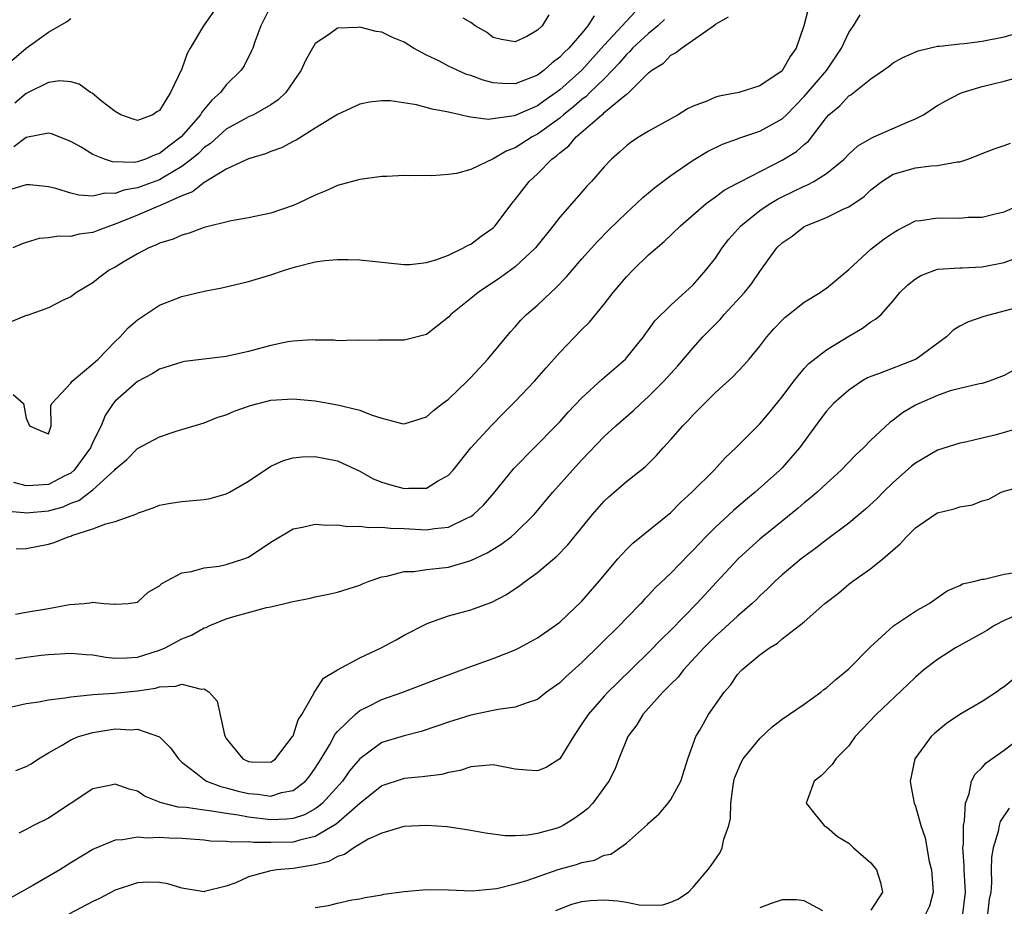
# Model space of a CAD drawing. Units: inches. Extents: x 2601000 to 2604000, y 1506000 to 1509000.
# Drawn here: x 2602264 to 2602353, y 1506846 to 1506926 of the extents above; entities that cross this region are included whole.
import ezdxf

# ---------------------------------------------------------------- set-up
doc = ezdxf.new("R2010")
doc.units = ezdxf.units.IN
doc.header["$MEASUREMENT"] = 0
doc.layers.add('LD26011506_2ft', color=53, linetype='Continuous')

msp = doc.modelspace()

# ---------------------------------------------------------------- linework, layer by layer
at = {"layer": 'LD26011506_2ft'}
for points, elevation in [([(2602287.08, 1506926.92), (2602286.116, 1506925), (2602285.566, 1506923.566), (2602285.375, 1506923), (2602285.263, 1506922.737), (2602284.591, 1506921.409), (2602284.335, 1506921), (2602283, 1506919.702), (2602282.479, 1506919), (2602281.691, 1506918.309), (2602280.784, 1506917.216), (2602280.674, 1506917), (2602278.941, 1506915), (2602277.833, 1506914.167), (2602277, 1506913.511), (2602276.605, 1506913.395), (2602275.722, 1506913), (2602275, 1506912.759), (2602274.71, 1506912.71), (2602272.752, 1506912.752), (2602272.026, 1506913), (2602271, 1506913.418), (2602269.932, 1506914.068), (2602269, 1506914.594), (2602267.273, 1506915.273), (2602267, 1506915.334), (2602265, 1506914.959), (2602263.893, 1506914.107)], 8426), ([(2602282.359, 1506927), (2602280.94, 1506925), (2602279.751, 1506923), (2602279.489, 1506922.511), (2602279, 1506921.131), (2602277.971, 1506919), (2602277, 1506917.393), (2602276.742, 1506917.258), (2602276.392, 1506917), (2602275, 1506916.48), (2602274.605, 1506916.604), (2602273.516, 1506917), (2602273, 1506917.279), (2602271.744, 1506918.256), (2602270.929, 1506918.93), (2602270.786, 1506919), (2602269.755, 1506919.754), (2602269, 1506919.951), (2602268.035, 1506920.035), (2602267, 1506919.902), (2602265.184, 1506919), (2602265, 1506918.921), (2602263.97, 1506918.03)], 8428), ([(2602263, 1506881.318), (2602264.819, 1506881.181), (2602265, 1506881.143), (2602267, 1506881.317), (2602268.307, 1506881.693), (2602269, 1506882.009), (2602269.73, 1506882.27), (2602271, 1506883.23), (2602272.95, 1506885), (2602273, 1506885.069), (2602274.043, 1506885.957), (2602275, 1506886.937), (2602277, 1506887.992), (2602278.498, 1506888.498), (2602281, 1506889.267), (2602282.244, 1506889.756), (2602283, 1506889.987), (2602283.698, 1506890.302), (2602285.171, 1506890.83), (2602287, 1506891.299), (2602289, 1506891.422), (2602291, 1506891.223), (2602293, 1506890.882), (2602295, 1506890.394), (2602296.029, 1506889.971), (2602297, 1506889.69), (2602298.796, 1506889.205), (2602299, 1506889.179), (2602301, 1506889.788), (2602301.634, 1506890.366), (2602302.462, 1506891), (2602303, 1506891.388), (2602304.676, 1506893), (2602305, 1506893.328), (2602306.534, 1506895), (2602308.56, 1506897.44), (2602309, 1506897.901), (2602309.514, 1506898.485), (2602310.021, 1506899), (2602311, 1506899.853), (2602312.205, 1506901), (2602312.63, 1506901.37), (2602313.613, 1506902.387), (2602315, 1506904.021), (2602316.407, 1506905.593), (2602317.395, 1506906.605), (2602319, 1506908.158), (2602319.917, 1506909), (2602320.465, 1506909.535), (2602321, 1506909.967), (2602321.553, 1506910.447), (2602323, 1506911.517), (2602325, 1506912.903), (2602326.301, 1506913.699), (2602327.643, 1506914.357), (2602329, 1506914.828), (2602329.118, 1506914.882), (2602331, 1506915.513), (2602333, 1506916.614), (2602333.399, 1506917), (2602335, 1506918.635), (2602337.019, 1506921), (2602338.351, 1506923), (2602339, 1506924.391), (2602339.426, 1506925), (2602340.02, 1506925.981)], 8414), ([(2602316.107, 1506925.893), (2602315.538, 1506925), (2602315, 1506924.349), (2602313.822, 1506923), (2602313.399, 1506922.601), (2602313, 1506922.174), (2602312.326, 1506921.674), (2602311.604, 1506921), (2602311, 1506920.551), (2602309, 1506919.778), (2602307.819, 1506919.819), (2602307, 1506919.88), (2602306.106, 1506920.106), (2602305, 1506920.525), (2602304.624, 1506920.624), (2602303.778, 1506921), (2602303, 1506921.379), (2602302.192, 1506921.808), (2602301, 1506922.362), (2602299.853, 1506923), (2602299, 1506923.521), (2602297.951, 1506923.952), (2602297, 1506924.42), (2602296.483, 1506924.483), (2602295, 1506924.876), (2602294.847, 1506924.847), (2602293, 1506924.783), (2602292.194, 1506924.194), (2602291, 1506923.411), (2602290.753, 1506923), (2602290.123, 1506921.877), (2602289.742, 1506921), (2602288.342, 1506919), (2602287.668, 1506918.332), (2602287, 1506917.902), (2602285.445, 1506917), (2602285, 1506916.795), (2602284.562, 1506916.562), (2602283, 1506915.7), (2602281.58, 1506914.42), (2602281, 1506914.035), (2602280.485, 1506913.515), (2602279.879, 1506913), (2602279, 1506912.321), (2602277.368, 1506911.368), (2602277, 1506911.137), (2602275, 1506910.404), (2602273.793, 1506910.207), (2602273, 1506909.915), (2602272.068, 1506909.932), (2602271, 1506909.677), (2602269.74, 1506909.74), (2602269, 1506909.932), (2602267.65, 1506910.35), (2602267, 1506910.495), (2602265.321, 1506910.679), (2602265, 1506910.699), (2602263.699, 1506910.301)], 8424), ([(2602319.76, 1506926.241), (2602318.631, 1506925), (2602317, 1506923.266), (2602314.979, 1506921), (2602313, 1506919.24), (2602312.684, 1506919), (2602311.69, 1506918.31), (2602311, 1506917.803), (2602309, 1506916.93), (2602308.897, 1506916.897), (2602306.569, 1506916.569), (2602305, 1506916.788), (2602304.803, 1506916.803), (2602304.037, 1506917), (2602303, 1506917.223), (2602301.512, 1506917.512), (2602300.117, 1506917.883), (2602297.759, 1506918.241), (2602297, 1506918.255), (2602295.87, 1506918.13), (2602295, 1506917.948), (2602293, 1506917.016), (2602291, 1506915.786), (2602289.289, 1506914.711), (2602289, 1506914.577), (2602287.975, 1506914.025), (2602287, 1506913.678), (2602286.531, 1506913.469), (2602285, 1506913.031), (2602283, 1506912.097), (2602281.072, 1506910.928), (2602281, 1506910.906), (2602279.958, 1506910.042), (2602279, 1506909.683), (2602277, 1506908.8), (2602276.674, 1506908.674), (2602275, 1506907.955), (2602273, 1506907.134), (2602272.576, 1506907), (2602271.435, 1506906.565), (2602271, 1506906.384), (2602269.752, 1506906.248), (2602269, 1506906.042), (2602267.925, 1506906.075), (2602267, 1506905.915), (2602266.162, 1506905.838), (2602265, 1506905.505), (2602264.623, 1506905.377), (2602263.789, 1506905)], 8422), ([(2602263.81, 1506891.81), (2602264.765, 1506891), (2602265, 1506889.679), (2602265.302, 1506889), (2602266.469, 1506888.469), (2602267, 1506888.279), (2602267.252, 1506889), (2602267.214, 1506890.786), (2602267.291, 1506891), (2602269, 1506892.822), (2602269.116, 1506893), (2602271, 1506894.555), (2602271.458, 1506895), (2602273, 1506896.589), (2602273.444, 1506897), (2602274.177, 1506897.823), (2602275, 1506898.538), (2602277, 1506899.854), (2602279, 1506900.618), (2602281, 1506901.112), (2602282.587, 1506901.413), (2602285, 1506901.971), (2602287, 1506902.578), (2602288.226, 1506903), (2602289, 1506903.241), (2602289.341, 1506903.341), (2602291, 1506903.738), (2602291.864, 1506903.864), (2602293, 1506903.955), (2602293.958, 1506903.958), (2602295, 1506903.93), (2602295.855, 1506903.854), (2602299, 1506903.514), (2602299.524, 1506903.524), (2602301, 1506903.683), (2602301.948, 1506903.948), (2602303, 1506904.357), (2602304.33, 1506905), (2602304.746, 1506905.254), (2602305, 1506905.355), (2602305.931, 1506906.069), (2602307, 1506906.815), (2602307.095, 1506906.905), (2602307.188, 1506907), (2602308.7, 1506909), (2602309, 1506909.362), (2602310.251, 1506911), (2602311, 1506911.675), (2602312.288, 1506913), (2602312.712, 1506913.288), (2602313, 1506913.572), (2602313.816, 1506914.184), (2602314.47, 1506915), (2602316.779, 1506917), (2602316.908, 1506917.092), (2602317, 1506917.185), (2602318.192, 1506918.192), (2602319, 1506918.835), (2602319.107, 1506918.893), (2602321, 1506920.762), (2602321.289, 1506921), (2602322.349, 1506921.651), (2602323, 1506922.368), (2602323.428, 1506922.572), (2602323.962, 1506923), (2602326.841, 1506925), (2602327, 1506925.152), (2602328.183, 1506925.817)], 8418), ([(2602335.391, 1506926.609), (2602334.977, 1506925), (2602334.277, 1506923), (2602333.745, 1506922.255), (2602333.037, 1506921), (2602333, 1506920.96), (2602331, 1506919.599), (2602329.113, 1506919), (2602327.335, 1506918.666), (2602327, 1506918.565), (2602326.229, 1506918.229), (2602325, 1506917.783), (2602324.483, 1506917.517), (2602323.658, 1506917), (2602321, 1506915.513), (2602320.142, 1506915), (2602319.449, 1506914.551), (2602319, 1506914.208), (2602318.376, 1506913.624), (2602317.661, 1506913), (2602317, 1506912.311), (2602315.865, 1506911), (2602315.442, 1506910.558), (2602314.502, 1506909.498), (2602313, 1506907.76), (2602312.41, 1506907), (2602310.808, 1506905), (2602309, 1506903.312), (2602307.665, 1506902.335), (2602305.662, 1506901), (2602305, 1506900.445), (2602303.206, 1506899), (2602303, 1506898.77), (2602302.013, 1506897.987), (2602301, 1506897.211), (2602299, 1506896.691), (2602296.71, 1506896.71), (2602295, 1506896.661), (2602294.687, 1506896.687), (2602293, 1506896.653), (2602292.696, 1506896.696), (2602291, 1506896.71), (2602290.725, 1506896.726), (2602289, 1506896.599), (2602288.534, 1506896.534), (2602287, 1506896.215), (2602285, 1506895.677), (2602283, 1506895.214), (2602279.232, 1506894.768), (2602279, 1506894.726), (2602277, 1506894.101), (2602276.322, 1506893.678), (2602275, 1506892.976), (2602273, 1506891.209), (2602272.827, 1506891), (2602272.087, 1506889.913), (2602271.727, 1506889), (2602271, 1506887.519), (2602270.788, 1506887), (2602269.32, 1506885), (2602269, 1506884.735), (2602268.478, 1506884.478), (2602267, 1506883.703), (2602265.604, 1506883.604), (2602265, 1506883.597), (2602263.879, 1506883.879)], 8416), ([(2602312.018, 1506925.982), (2602311.423, 1506925), (2602311, 1506924.602), (2602310.039, 1506924.039), (2602309, 1506923.565), (2602307.773, 1506923.773), (2602307, 1506923.943), (2602306.424, 1506924.425), (2602305.381, 1506925), (2602305, 1506925.291), (2602304.318, 1506925.682)], 8426), ([(2602262.851, 1506921.149), (2602265, 1506922.989), (2602267, 1506924.425), (2602268.632, 1506925.368), (2602269, 1506925.648)], 8430), ([(2602322.433, 1506925.567), (2602321.818, 1506925), (2602321, 1506924.307), (2602319.556, 1506923), (2602319.308, 1506922.692), (2602319, 1506922.431), (2602318.355, 1506921.645), (2602317.753, 1506921), (2602317, 1506920.227), (2602315.72, 1506919), (2602315.364, 1506918.636), (2602315, 1506918.378), (2602314.271, 1506917.729), (2602313.352, 1506917), (2602313, 1506916.694), (2602311, 1506915.244), (2602310.528, 1506915), (2602309, 1506914.023), (2602308.249, 1506913.751), (2602307, 1506913.021), (2602305, 1506912.063), (2602303.72, 1506911.72), (2602303, 1506911.614), (2602301.505, 1506911.504), (2602301, 1506911.534), (2602299.505, 1506911.505), (2602299, 1506911.523), (2602297.45, 1506911.45), (2602297, 1506911.421), (2602295, 1506911.171), (2602293, 1506910.628), (2602291.9, 1506910.1), (2602291, 1506909.749), (2602289.449, 1506909), (2602289, 1506908.81), (2602287, 1506908.136), (2602285, 1506907.701), (2602283.443, 1506907.443), (2602281, 1506906.856), (2602279.667, 1506906.333), (2602279, 1506906.164), (2602278.211, 1506905.789), (2602277, 1506905.42), (2602276.73, 1506905.27), (2602276.021, 1506905), (2602275, 1506904.465), (2602273.726, 1506903.726), (2602273, 1506903.282), (2602272.473, 1506903), (2602271.632, 1506902.368), (2602271, 1506901.864), (2602269.517, 1506901), (2602269, 1506900.59), (2602268.267, 1506900.267), (2602267, 1506899.624), (2602265.083, 1506898.917), (2602265, 1506898.909), (2602263.646, 1506898.353)], 8420), ([(2602264.104, 1506877.896), (2602265, 1506877.953), (2602267, 1506878.323), (2602267.515, 1506878.485), (2602268.776, 1506879), (2602269, 1506879.061), (2602269.108, 1506879.108), (2602271, 1506879.718), (2602272.17, 1506880.17), (2602273, 1506880.371), (2602274.935, 1506881.065), (2602275, 1506881.111), (2602276.412, 1506881.588), (2602277, 1506881.834), (2602277.982, 1506882.018), (2602279, 1506882.18), (2602281, 1506882.353), (2602281.548, 1506882.453), (2602283, 1506882.85), (2602283.281, 1506883), (2602285, 1506884.013), (2602287, 1506885.35), (2602288.145, 1506885.855), (2602289, 1506886.103), (2602289.816, 1506886.184), (2602291, 1506886.211), (2602293, 1506885.844), (2602295, 1506884.917), (2602296.212, 1506884.212), (2602297, 1506883.924), (2602297.695, 1506883.695), (2602299, 1506883.346), (2602299.383, 1506883.384), (2602301, 1506883.377), (2602302.007, 1506884.007), (2602303, 1506884.557), (2602303.397, 1506885), (2602305.006, 1506886.994), (2602306.832, 1506889), (2602307.903, 1506890.097), (2602309, 1506891.185), (2602310.737, 1506893), (2602311.787, 1506894.213), (2602313, 1506895.58), (2602315, 1506897.67), (2602315.67, 1506898.33), (2602317, 1506899.951), (2602317.797, 1506901), (2602319, 1506902.407), (2602319.569, 1506903), (2602321, 1506904.371), (2602322.405, 1506905.595), (2602323.857, 1506907), (2602326.167, 1506909), (2602327, 1506909.594), (2602327.797, 1506910.203), (2602329, 1506910.829), (2602329.299, 1506911), (2602333, 1506912.894), (2602334.305, 1506913.695), (2602335, 1506914.318), (2602335.378, 1506914.622), (2602337, 1506916.757), (2602337.221, 1506917), (2602338.189, 1506917.81), (2602339, 1506918.69), (2602339.205, 1506918.795), (2602341, 1506920.216), (2602342.133, 1506921), (2602342.632, 1506921.368), (2602343, 1506921.665), (2602343.856, 1506922.144), (2602345.238, 1506922.762), (2602347, 1506923.157), (2602347.157, 1506923.157), (2602349, 1506923.388), (2602349.413, 1506923.412), (2602351, 1506923.615), (2602353, 1506924.01), (2602355, 1506924.568)], 8412), ([(2602264.02, 1506872.021), (2602265, 1506872.216), (2602267, 1506872.552), (2602268.894, 1506872.894), (2602270.207, 1506873), (2602270.918, 1506873.082), (2602271, 1506873.117), (2602271.983, 1506873), (2602272.931, 1506872.931), (2602273, 1506872.915), (2602274.182, 1506873), (2602275, 1506873.105), (2602275.981, 1506874.019), (2602277, 1506874.566), (2602277.209, 1506874.791), (2602279, 1506875.751), (2602279.868, 1506875.868), (2602281, 1506876.209), (2602282.357, 1506876.356), (2602283, 1506876.501), (2602284.573, 1506877), (2602285, 1506877.171), (2602287, 1506878.517), (2602289, 1506879.718), (2602289.868, 1506879.868), (2602291, 1506880.132), (2602292.033, 1506880.033), (2602293, 1506880.06), (2602293.913, 1506879.913), (2602295, 1506879.946), (2602295.826, 1506879.826), (2602297, 1506879.875), (2602297.764, 1506879.764), (2602299, 1506879.727), (2602301, 1506879.606), (2602301.738, 1506879.738), (2602303, 1506879.873), (2602304.69, 1506880.69), (2602305, 1506880.818), (2602305.255, 1506881), (2602306.155, 1506881.845), (2602307.076, 1506882.924), (2602308.866, 1506885.134), (2602312.655, 1506889), (2602313, 1506889.36), (2602313.772, 1506890.228), (2602315, 1506891.502), (2602316.817, 1506893.183), (2602318.909, 1506895), (2602319, 1506895.097), (2602320.536, 1506897), (2602320.722, 1506897.278), (2602321, 1506897.639), (2602321.565, 1506898.435), (2602323, 1506899.858), (2602325, 1506901.678), (2602326.143, 1506903), (2602327, 1506904.072), (2602327.621, 1506905), (2602328.218, 1506905.782), (2602329.288, 1506907), (2602331, 1506908.371), (2602331.94, 1506909), (2602332.603, 1506909.397), (2602333, 1506909.602), (2602335, 1506910.576), (2602335.307, 1506910.693), (2602335.861, 1506911), (2602337, 1506911.701), (2602338.585, 1506913), (2602339, 1506913.432), (2602339.807, 1506914.193), (2602341.076, 1506914.924), (2602341.274, 1506915), (2602344.359, 1506916.359), (2602345, 1506916.621), (2602345.721, 1506917), (2602346.493, 1506917.507), (2602347, 1506917.815), (2602347.754, 1506918.245), (2602349, 1506918.921), (2602349.207, 1506919), (2602351, 1506919.55), (2602353, 1506920.016), (2602354.396, 1506920.397)], 8410), ([(2602264.017, 1506868.017), (2602265, 1506868.165), (2602266.332, 1506868.333), (2602267, 1506868.398), (2602269, 1506868.51), (2602270.387, 1506868.387), (2602271, 1506868.367), (2602272.156, 1506868.156), (2602273, 1506868.08), (2602274.093, 1506868.093), (2602275, 1506868.159), (2602277, 1506868.792), (2602277.505, 1506869), (2602279, 1506869.816), (2602279.866, 1506870.133), (2602281, 1506870.793), (2602281.172, 1506870.828), (2602281.522, 1506871), (2602283, 1506871.607), (2602283.888, 1506871.889), (2602285, 1506872.17), (2602286.626, 1506872.626), (2602287, 1506872.686), (2602288.262, 1506873), (2602288.875, 1506873.125), (2602289, 1506873.18), (2602290.54, 1506873.46), (2602291, 1506873.594), (2602292.182, 1506873.818), (2602293, 1506873.999), (2602295, 1506874.629), (2602295.243, 1506874.757), (2602295.845, 1506875), (2602297, 1506875.382), (2602297.442, 1506875.442), (2602299, 1506875.857), (2602299.874, 1506875.874), (2602301, 1506876.043), (2602302.156, 1506876.156), (2602303, 1506876.27), (2602305, 1506876.862), (2602306.459, 1506877.541), (2602307.711, 1506878.29), (2602308.64, 1506879), (2602309, 1506879.307), (2602310.705, 1506881), (2602312.39, 1506883), (2602314.157, 1506885), (2602315, 1506885.933), (2602317, 1506888.026), (2602318.049, 1506889), (2602319.626, 1506890.374), (2602320.287, 1506891), (2602321, 1506891.633), (2602322.379, 1506893), (2602323.615, 1506894.385), (2602325, 1506896.019), (2602325.875, 1506897), (2602327, 1506898.153), (2602327.435, 1506898.565), (2602327.806, 1506899), (2602329.636, 1506901), (2602330.239, 1506901.761), (2602331, 1506902.892), (2602332.527, 1506905), (2602333, 1506905.462), (2602333.927, 1506906.073), (2602335, 1506906.923), (2602335.137, 1506907), (2602337, 1506907.739), (2602338.49, 1506908.49), (2602339, 1506908.714), (2602340.377, 1506909.623), (2602341, 1506910.232), (2602341.986, 1506911), (2602343, 1506911.638), (2602345, 1506912.211), (2602346.407, 1506912.407), (2602347, 1506912.421), (2602348.755, 1506912.755), (2602349, 1506912.766), (2602349.716, 1506913), (2602350.656, 1506913.344), (2602351, 1506913.513), (2602352.083, 1506913.916), (2602353, 1506914.231), (2602353.56, 1506914.44)], 8408), ([(2602263.686, 1506863.687), (2602265, 1506863.979), (2602266.119, 1506864.119), (2602267, 1506864.312), (2602268.48, 1506864.48), (2602269, 1506864.593), (2602270.749, 1506864.749), (2602271, 1506864.797), (2602272.912, 1506864.913), (2602275, 1506865.136), (2602276.624, 1506865.376), (2602277, 1506865.491), (2602278.469, 1506865.531), (2602279, 1506865.727), (2602280.733, 1506865.267), (2602281, 1506865.301), (2602281.457, 1506865), (2602282.188, 1506864.188), (2602282.84, 1506861.16), (2602282.899, 1506861), (2602283, 1506860.832), (2602284.49, 1506859), (2602285, 1506858.751), (2602285.277, 1506858.723), (2602287, 1506858.711), (2602287.192, 1506858.808), (2602287.43, 1506859), (2602288.955, 1506861), (2602289, 1506861.083), (2602289.478, 1506862.522), (2602289.79, 1506863), (2602290.874, 1506864.874), (2602290.939, 1506865.061), (2602291, 1506865.105), (2602291.742, 1506866.257), (2602293, 1506867.018), (2602295, 1506868.103), (2602296.94, 1506869), (2602298.282, 1506869.717), (2602299, 1506870.126), (2602301, 1506871.165), (2602301.234, 1506871.234), (2602303, 1506871.874), (2602305, 1506872.418), (2602306.891, 1506873.109), (2602308.204, 1506873.796), (2602309.398, 1506874.602), (2602309.906, 1506875), (2602311, 1506875.782), (2602312.743, 1506877.257), (2602313.723, 1506878.277), (2602315.958, 1506881), (2602317, 1506882.193), (2602317.414, 1506882.586), (2602319, 1506883.971), (2602320.693, 1506885.307), (2602321.698, 1506886.302), (2602322.307, 1506887), (2602323, 1506887.753), (2602324.084, 1506889), (2602324.549, 1506889.451), (2602325, 1506889.965), (2602325.526, 1506890.474), (2602326.022, 1506891), (2602327, 1506891.972), (2602328.589, 1506893.411), (2602329.556, 1506894.444), (2602330.044, 1506895), (2602331, 1506896.155), (2602331.633, 1506897), (2602332.274, 1506897.726), (2602333, 1506898.506), (2602333.249, 1506898.751), (2602335, 1506900.113), (2602336.443, 1506901), (2602336.76, 1506901.24), (2602337, 1506901.392), (2602339, 1506903.058), (2602341, 1506904.886), (2602342.192, 1506905.808), (2602343, 1506906.377), (2602343.396, 1506906.604), (2602345, 1506907.435), (2602345.47, 1506907.47), (2602347, 1506907.724), (2602349, 1506907.688), (2602349.761, 1506907.761), (2602351, 1506907.781), (2602352.044, 1506908.044), (2602353, 1506908.245), (2602355, 1506909.168)], 8406), ([(2602264.058, 1506857.942), (2602265, 1506858.315), (2602265.435, 1506858.564), (2602266.106, 1506859), (2602267, 1506859.538), (2602268.229, 1506860.229), (2602269, 1506860.705), (2602269.709, 1506861), (2602271, 1506861.387), (2602273, 1506861.691), (2602274.394, 1506861.606), (2602275, 1506861.658), (2602276.993, 1506860.993), (2602277.983, 1506859.983), (2602278.686, 1506859), (2602279, 1506858.705), (2602280.271, 1506857.729), (2602281, 1506857.13), (2602281.209, 1506857), (2602282.5, 1506856.5), (2602283, 1506856.405), (2602284.08, 1506856.08), (2602285, 1506855.874), (2602285.821, 1506855.821), (2602287, 1506855.649), (2602287.955, 1506855.955), (2602289, 1506856.146), (2602290.117, 1506857), (2602290.518, 1506857.482), (2602291, 1506858.173), (2602291.531, 1506859), (2602292.3, 1506860.3), (2602292.79, 1506861.21), (2602293, 1506861.465), (2602294.579, 1506863), (2602295, 1506863.339), (2602295.639, 1506863.639), (2602297, 1506864.33), (2602298.882, 1506865), (2602301.855, 1506866.145), (2602303, 1506866.578), (2602304.189, 1506867), (2602305, 1506867.322), (2602307, 1506868.036), (2602309, 1506868.823), (2602309.36, 1506869), (2602311, 1506869.885), (2602312.58, 1506871), (2602313, 1506871.321), (2602315, 1506873.208), (2602316.55, 1506875), (2602318.219, 1506877), (2602319, 1506877.848), (2602319.586, 1506878.414), (2602323, 1506881.182), (2602323.903, 1506882.097), (2602324.899, 1506883), (2602326.902, 1506885), (2602327.894, 1506886.106), (2602328.841, 1506887), (2602331, 1506889.177), (2602331.844, 1506890.156), (2602333, 1506891.593), (2602334.055, 1506893), (2602335, 1506894.145), (2602335.41, 1506894.59), (2602337, 1506895.831), (2602339, 1506897.05), (2602340.232, 1506897.768), (2602341, 1506898.353), (2602341.423, 1506898.577), (2602341.909, 1506899), (2602343, 1506900.239), (2602343.6, 1506901), (2602344.334, 1506901.666), (2602345, 1506902.217), (2602345.478, 1506902.522), (2602346.743, 1506903), (2602347, 1506903.081), (2602349, 1506903.22), (2602349.219, 1506903.219), (2602351, 1506903.315), (2602353, 1506903.702), (2602354.113, 1506904.113)], 8404), ([(2602355, 1506899.845), (2602351.162, 1506898.838), (2602349.69, 1506898.31), (2602349, 1506897.964), (2602348.402, 1506897.598), (2602347.802, 1506897), (2602345.069, 1506895), (2602341.681, 1506893.681), (2602341, 1506893.442), (2602340.701, 1506893.299), (2602340.19, 1506893), (2602339, 1506892.206), (2602337.621, 1506891), (2602337, 1506890.306), (2602336.438, 1506889.562), (2602334.584, 1506887), (2602333, 1506885.196), (2602332.81, 1506885), (2602330.596, 1506883), (2602329.717, 1506882.283), (2602328.639, 1506881.361), (2602327, 1506879.851), (2602326.143, 1506879), (2602325, 1506877.78), (2602324.603, 1506877.397), (2602323, 1506875.73), (2602321.589, 1506874.411), (2602321, 1506873.746), (2602320.628, 1506873.372), (2602320.307, 1506873), (2602319, 1506871.666), (2602318.375, 1506871), (2602315, 1506867.684), (2602313.586, 1506866.414), (2602313, 1506865.835), (2602311.808, 1506865), (2602311, 1506864.358), (2602310.058, 1506864.058), (2602309, 1506863.644), (2602307.452, 1506863.452), (2602307, 1506863.34), (2602305, 1506862.928), (2602303, 1506862.297), (2602301.947, 1506861.947), (2602300.545, 1506861.455), (2602299, 1506861.087), (2602297, 1506860.459), (2602295, 1506859.012), (2602294.085, 1506857.915), (2602293.462, 1506857), (2602291.639, 1506855), (2602291.302, 1506854.697), (2602291, 1506854.502), (2602290.028, 1506853.971), (2602289, 1506853.635), (2602288.442, 1506853.558), (2602287, 1506853.522), (2602285, 1506853.747), (2602284.064, 1506853.936), (2602283, 1506854.066), (2602281.704, 1506854.296), (2602281, 1506854.366), (2602279.392, 1506854.608), (2602278.658, 1506854.659), (2602277.062, 1506855.062), (2602277, 1506855.1), (2602275.653, 1506855.653), (2602275, 1506856.094), (2602274.265, 1506856.265), (2602273, 1506856.734), (2602272.641, 1506856.641), (2602271, 1506856.292), (2602267, 1506853.672), (2602265.66, 1506853), (2602265, 1506852.643), (2602264.317, 1506852.317)], 8402), ([(2602353.939, 1506894.061), (2602353, 1506893.518), (2602351.633, 1506893), (2602351, 1506892.796), (2602350.761, 1506892.761), (2602349, 1506892.351), (2602348.122, 1506892.122), (2602347, 1506891.725), (2602345.33, 1506891), (2602345, 1506890.837), (2602343.839, 1506890.161), (2602343, 1506889.498), (2602342.701, 1506889.299), (2602341, 1506887.696), (2602340.329, 1506887), (2602339.632, 1506886.368), (2602338.327, 1506885), (2602337, 1506883.8), (2602336.155, 1506883), (2602335.541, 1506882.459), (2602335, 1506882.038), (2602334.442, 1506881.558), (2602333, 1506880.412), (2602331, 1506878.785), (2602330.059, 1506877.941), (2602329.047, 1506877), (2602327.106, 1506874.894), (2602325.328, 1506873), (2602323, 1506870.588), (2602322.196, 1506869.804), (2602321, 1506868.58), (2602318.171, 1506865.829), (2602317.34, 1506865), (2602317, 1506864.63), (2602315.556, 1506863), (2602315, 1506862.142), (2602314.227, 1506861), (2602313, 1506859.014), (2602311.788, 1506858.212), (2602311, 1506857.923), (2602310.019, 1506857.981), (2602309, 1506858.081), (2602307, 1506858.459), (2602305.673, 1506858.327), (2602305, 1506858.291), (2602304.039, 1506857.961), (2602303, 1506857.76), (2602302.4, 1506857.6), (2602300.631, 1506857.369), (2602299, 1506857.238), (2602297, 1506856.557), (2602295, 1506854.976), (2602292.885, 1506853.115), (2602291, 1506851.994), (2602289.715, 1506851.714), (2602289, 1506851.495), (2602287, 1506851.456), (2602285.466, 1506851.466), (2602285, 1506851.524), (2602283.487, 1506851.487), (2602283, 1506851.561), (2602281.591, 1506851.59), (2602281, 1506851.663), (2602279, 1506851.814), (2602277.855, 1506851.855), (2602277, 1506851.923), (2602275.864, 1506851.864), (2602275, 1506851.95), (2602273.7, 1506851.7), (2602273, 1506851.686), (2602271.096, 1506850.904), (2602271, 1506850.852), (2602269, 1506849.625), (2602268.025, 1506849), (2602265.592, 1506847.592), (2602263.557, 1506846.442)], 8400), ([(2602355.089, 1506889), (2602353, 1506888.386), (2602352.153, 1506888.153), (2602351, 1506887.883), (2602349.51, 1506887.51), (2602349, 1506887.423), (2602347, 1506886.783), (2602345, 1506885.621), (2602344.66, 1506885.34), (2602343, 1506883.868), (2602342.107, 1506883), (2602341.566, 1506882.434), (2602340.526, 1506881.474), (2602339, 1506880.226), (2602337, 1506878.721), (2602336.032, 1506877.968), (2602334.728, 1506877), (2602333, 1506875.562), (2602332.386, 1506875), (2602331.685, 1506874.315), (2602331, 1506873.682), (2602330.669, 1506873.332), (2602330.324, 1506873), (2602329, 1506871.85), (2602327.511, 1506870.489), (2602327, 1506870.046), (2602325.967, 1506869), (2602324.143, 1506867), (2602323.641, 1506866.359), (2602323, 1506865.735), (2602322.646, 1506865.355), (2602322.283, 1506865), (2602320.487, 1506863), (2602319.94, 1506862.06), (2602319.128, 1506861), (2602318.31, 1506859), (2602317.946, 1506858.054), (2602317.429, 1506857), (2602315.975, 1506855), (2602315.487, 1506854.513), (2602315, 1506854.106), (2602314.344, 1506853.656), (2602313.318, 1506853), (2602313, 1506852.848), (2602312.772, 1506852.772), (2602311, 1506852.277), (2602310.12, 1506852.12), (2602309, 1506852.064), (2602308.075, 1506852.075), (2602306.314, 1506852.314), (2602305, 1506852.561), (2602302.873, 1506852.873), (2602301.011, 1506853.011), (2602299, 1506852.909), (2602298.888, 1506852.888), (2602297, 1506852.32), (2602295.754, 1506851.754), (2602294.485, 1506851), (2602293.619, 1506850.381), (2602293, 1506850.209), (2602292.229, 1506849.771), (2602291, 1506849.458), (2602289, 1506849.129), (2602287.544, 1506849), (2602287, 1506848.924), (2602286.879, 1506848.878), (2602285, 1506848.381), (2602283.851, 1506847.851), (2602283, 1506847.535), (2602281.044, 1506847.044), (2602281, 1506847.037), (2602279, 1506847.359), (2602277.75, 1506847.751), (2602277, 1506847.87), (2602275.9, 1506847.9), (2602275, 1506847.829), (2602273, 1506847.19), (2602271.58, 1506846.42), (2602271, 1506846.165), (2602268.843, 1506845)], 8398), ([(2602291, 1506845.605), (2602292.203, 1506845.797), (2602293, 1506846.019), (2602294.298, 1506846.298), (2602295, 1506846.404), (2602295.481, 1506846.519), (2602297, 1506846.754), (2602297.186, 1506846.814), (2602299, 1506847.065), (2602301, 1506847.236), (2602303, 1506847.196), (2602305.124, 1506847.124), (2602307, 1506847.281), (2602307.328, 1506847.328), (2602309, 1506847.733), (2602310.036, 1506848.036), (2602312.945, 1506849.055), (2602314.512, 1506849.488), (2602315, 1506849.675), (2602316.125, 1506849.875), (2602317, 1506850.316), (2602317.583, 1506850.417), (2602319, 1506851.407), (2602320.897, 1506853.103), (2602321, 1506853.219), (2602321.945, 1506854.055), (2602322.75, 1506855), (2602323, 1506855.344), (2602323.91, 1506857), (2602324.533, 1506859), (2602325.232, 1506861), (2602325.596, 1506861.596), (2602326.399, 1506863), (2602327.786, 1506865), (2602328.358, 1506865.642), (2602329, 1506866.583), (2602329.382, 1506867), (2602331, 1506868.367), (2602331.874, 1506869), (2602332.586, 1506869.414), (2602333, 1506869.792), (2602334.581, 1506871), (2602335, 1506871.346), (2602336.853, 1506873), (2602338.069, 1506873.931), (2602339, 1506874.726), (2602339.368, 1506875), (2602341, 1506876.132), (2602342.071, 1506877), (2602343.636, 1506878.364), (2602344.199, 1506879), (2602345, 1506879.798), (2602346.754, 1506881), (2602347, 1506881.153), (2602348.487, 1506881.513), (2602349, 1506881.704), (2602350.127, 1506881.873), (2602351, 1506882.23), (2602351.611, 1506882.389), (2602352.732, 1506883), (2602353, 1506883.099), (2602355, 1506883.64)], 8396), ([(2602312.648, 1506845.352), (2602314.086, 1506845.914), (2602315, 1506846.157), (2602315.757, 1506846.243), (2602317, 1506846.313), (2602318.224, 1506846.224), (2602319, 1506846.1), (2602320.153, 1506845.847), (2602322.177, 1506845.823), (2602323, 1506846.085), (2602323.632, 1506846.368), (2602324.572, 1506847), (2602325, 1506847.439), (2602326.315, 1506849), (2602326.613, 1506849.387), (2602327.434, 1506850.566), (2602327.62, 1506851), (2602327.756, 1506851.756), (2602328.216, 1506853), (2602328.369, 1506853.631), (2602328.395, 1506855), (2602328.592, 1506856.592), (2602328.656, 1506857), (2602328.729, 1506857.271), (2602329.324, 1506858.676), (2602329.513, 1506859), (2602331, 1506860.836), (2602332.124, 1506861.876), (2602333, 1506862.563), (2602335, 1506863.928), (2602336.482, 1506865), (2602336.77, 1506865.23), (2602337, 1506865.383), (2602337.85, 1506866.15), (2602339, 1506867.101), (2602340.933, 1506869.067), (2602343.018, 1506870.982), (2602345, 1506872.305), (2602346.233, 1506873), (2602347.859, 1506874.141), (2602349, 1506874.605), (2602349.252, 1506874.748), (2602350.341, 1506875), (2602351, 1506875.173), (2602351.191, 1506875.191), (2602353, 1506875.614), (2602353.762, 1506875.762)], 8394), ([(2602353.821, 1506871.821), (2602353, 1506871.445), (2602352.112, 1506871), (2602351.438, 1506870.562), (2602351, 1506870.309), (2602348.623, 1506869), (2602347, 1506867.956), (2602345.758, 1506867), (2602345, 1506866.363), (2602344.311, 1506865.689), (2602341.48, 1506863), (2602339.591, 1506861), (2602339, 1506860.186), (2602337.842, 1506859), (2602337.523, 1506858.477), (2602336.526, 1506857.474), (2602335.879, 1506857), (2602335.251, 1506855.251), (2602335.177, 1506855), (2602335.997, 1506854.003), (2602336.791, 1506853), (2602336.903, 1506852.903), (2602337, 1506852.866), (2602337.994, 1506851.994), (2602339, 1506851.397), (2602339.421, 1506851), (2602341, 1506849.638), (2602341.499, 1506849), (2602341.856, 1506847.857), (2602342.026, 1506847), (2602341, 1506845.377)], 8392), ([(2602353.817, 1506866.183), (2602353, 1506865.49), (2602352.701, 1506865.299), (2602352.291, 1506865), (2602351, 1506864.159), (2602349, 1506862.981), (2602347.811, 1506862.189), (2602346.716, 1506861.284), (2602346.433, 1506861), (2602344.964, 1506859), (2602344.544, 1506857), (2602344.592, 1506856.592), (2602344.903, 1506855), (2602345, 1506854.754), (2602345.497, 1506853), (2602345.873, 1506851.873), (2602346.245, 1506849.755), (2602346.437, 1506849), (2602346.604, 1506847), (2602346.26, 1506845.74), (2602345.922, 1506845)], 8390), ([(2602349.283, 1506845), (2602349.502, 1506847), (2602349.491, 1506847.491), (2602349.384, 1506849), (2602349.39, 1506849.39), (2602349.279, 1506851), (2602349.324, 1506851.324), (2602349.327, 1506853), (2602349.433, 1506853.433), (2602349.498, 1506855), (2602349.845, 1506855.845), (2602350.057, 1506857), (2602350.368, 1506857.632), (2602351, 1506858.233), (2602351.356, 1506858.644), (2602353, 1506859.771), (2602354.808, 1506861.192)], 8388), ([(2602353.434, 1506854.566), (2602352.641, 1506853.359), (2602352.544, 1506853), (2602352.446, 1506852.446), (2602351.988, 1506851), (2602351.842, 1506850.157), (2602351.824, 1506849), (2602351.851, 1506847.851), (2602351.776, 1506847), (2602351.648, 1506846.352), (2602351.5, 1506845)], 8386), ([(2602336.681, 1506845.319), (2602335, 1506846.229), (2602334.311, 1506846.311), (2602333, 1506846.296), (2602332.027, 1506845.973), (2602331, 1506845.58)], 8392)]:
    msp.add_lwpolyline(points, dxfattribs=dict(at, elevation=elevation))

doc.saveas('drawing.dxf')
